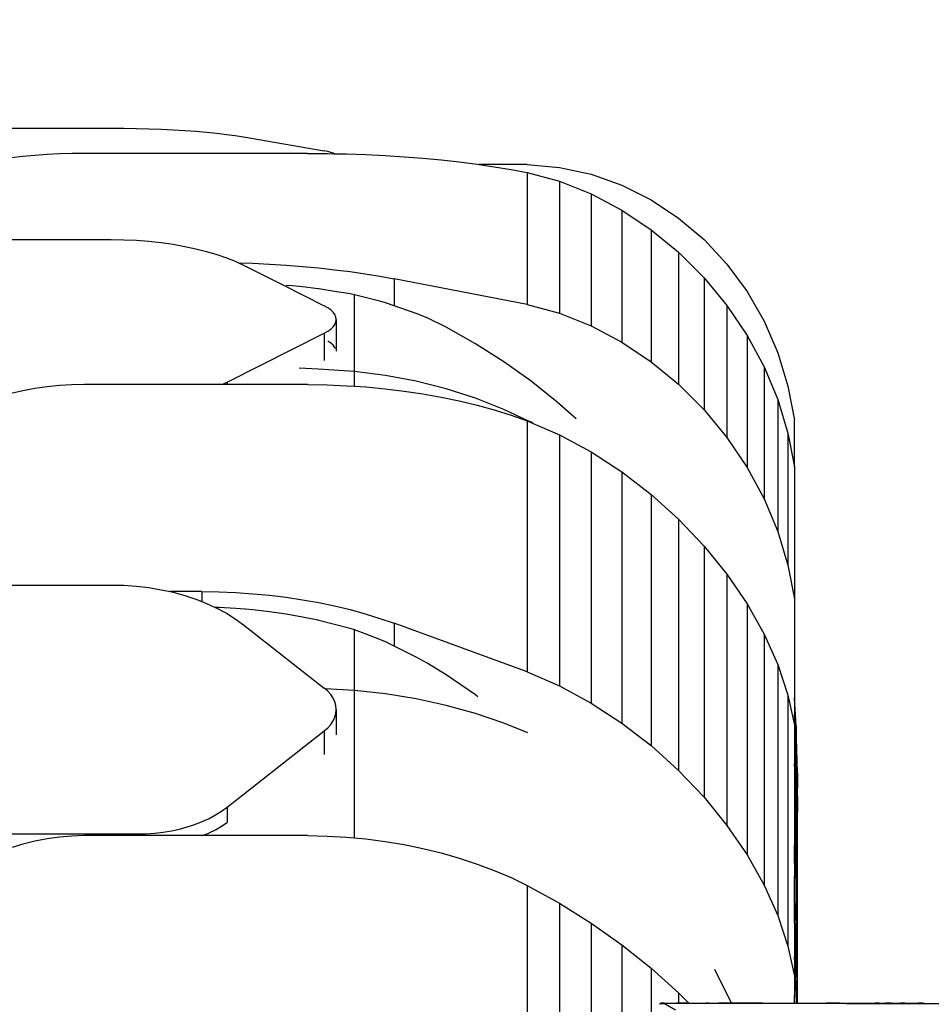
# Model space of a CAD drawing. Units: centimetres. Extents: x 9588 to 15691, y -1793 to 8860.
# Drawn here: x 11317 to 11589, y 4446 to 4740 of the extents above; entities that cross this region are included whole.
import ezdxf

# ---------------------------------------------------------------- set-up
doc = ezdxf.new("R2010")
doc.units = ezdxf.units.CM
doc.layers.add('Размеры', color=1, linetype='Continuous', lineweight=5)
doc.dimstyles.new('размеры Маф', dxfattribs={"dimtxt": 150, "dimasz": 50, "dimexe": 50, "dimexo": 0.0625, "dimgap": 0.09, "dimtad": 1, "dimdec": 0, "dimzin": 0, "dimdsep": 46, "dimtxsty": 'Standard', "dimblk": 'ARCHTICK', "dimcen": 0.09, "dimdle": 50, "dimclrd": 256, "dimclre": 256, "dimclrt": 256, "dimadec": 0, "dimazin": 0, "dimtfac": 1, "dimtdec": 0, "dimtix": 1, "dimtofl": 0, "dimtmove": 0, "dimatfit": 3, "dimfxl": 1, "dimtolj": 1, "dimtzin": 0, "dimlwd": -1, "dimlwe": -1, "dimarcsym": 1})

# ---------------------------------------------------------------- blocks, each defined once
blk = doc.blocks.new('_ArchTick')
at = {"color": 0, "linetype": 'ByBlock', "const_width": 0.15}
blk.add_lwpolyline([(-0.5, -0.5), (0.5, 0.5)], dxfattribs=at)
blk = doc.blocks.new('*D13')
at = {"layer": 'Defpoints', "color": 0, "transparency": 16777216}
for p in [(9637.62, 4739.98), (14635.75, 4704.57), (14635.75, -1743.14)]:
    blk.add_point(p, dxfattribs=at)
at = {"layer": 'Размеры', "transparency": 16777216}
for p, q in [((9637.62, 4739.92), (9637.62, -1793.14)), ((14635.75, 4704.51), (14635.75, -1793.14)), ((9587.62, -1743.14), (14685.75, -1743.14))]:
    blk.add_line(p, q, dxfattribs=at)
at = {"layer": 'Размеры', "transparency": 16777216, "xscale": 50, "yscale": 50, "zscale": 50, "rotation": 180}
blk.add_blockref('_ArchTick', (9637.62, -1743.14), dxfattribs=at)
at = {"layer": 'Размеры', "transparency": 16777216, "xscale": 50, "yscale": 50, "zscale": 50}
blk.add_blockref('_ArchTick', (14635.75, -1743.14), dxfattribs=at)
at = {"layer": 'Размеры', "transparency": 16777216, "insert": (12136.69, -1668.05), "char_height": 150, "attachment_point": 5}
blk.add_mtext('\\A1;4998', dxfattribs=at)

msp = doc.modelspace()

# ---------------------------------------------------------------- linework, layer by layer
for p, q in [((11278.2, 4707.65), (11344.68, 4707.65)), ((11344.68, 4707.65), (11348.45, 4707.63)), ((11348.45, 4707.63), (11352.2, 4707.57)), ((11352.2, 4707.57), (11355.91, 4707.47)), ((11355.91, 4707.47), (11359.55, 4707.34)), ((11359.55, 4707.34), (11363.11, 4707.16)), ((11363.11, 4707.16), (11366.57, 4706.96)), ((11366.57, 4706.96), (11369.91, 4706.71)), ((11369.91, 4706.71), (11373.1, 4706.43)), ((11373.1, 4706.43), (11376.14, 4706.12)), ((11376.14, 4706.12), (11379, 4705.78)), ((11379, 4705.78), (11381.67, 4705.41)), ((11381.67, 4705.41), (11384.14, 4705.02)), ((11384.14, 4705.02), (11408.2, 4700.85)), ((11409.26, 4700.64), (11408.2, 4700.85)), ((11410.15, 4700.42), (11409.26, 4700.64)), ((11410.85, 4700.18), (11410.15, 4700.42)), ((11318.29, 4699.17), (11314.83, 4698.75)), ((11321.85, 4699.51), (11318.29, 4699.17)), ((11325.5, 4699.77), (11321.85, 4699.51)), ((11329.21, 4699.97), (11325.5, 4699.77)), ((11332.95, 4700.08), (11329.21, 4699.97)), ((11336.72, 4700.12), (11332.95, 4700.08)), ((11403.21, 4700.12), (11336.72, 4700.12)), ((11403.21, 4700.12), (11409.02, 4700.08)), ((11409.02, 4700.08), (11411.16, 4700.03)), ((11411.16, 4700.03), (11410.85, 4700.18)), ((11411.16, 4700.03), (11414.82, 4699.96)), ((11414.82, 4699.96), (11420.6, 4699.76)), ((11420.6, 4699.76), (11426.32, 4699.47)), ((11426.32, 4699.47), (11431.99, 4699.11)), ((11431.99, 4699.11), (11437.58, 4698.67)), ((11437.58, 4698.67), (11443.08, 4698.15)), ((11443.08, 4698.15), (11448.48, 4697.56)), ((11448.48, 4697.56), (11453.76, 4696.89)), ((11453.76, 4696.89), (11454.33, 4696.81)), ((11468.77, 4696.81), (11454.33, 4696.81)), ((11454.33, 4696.81), (11458.91, 4696.15)), ((11458.91, 4696.15), (11463.92, 4695.34)), ((11463.92, 4695.34), (11468.77, 4694.46)), ((11468.77, 4696.81), (11478.36, 4695.95)), ((11468.77, 4694.46), (11478.36, 4691.8)), ((11468.77, 4694.46), (11468.77, 4655.1)), ((11478.36, 4695.95), (11487.8, 4693.88)), ((11478.36, 4691.8), (11478.36, 4652.44)), ((11478.36, 4691.8), (11487.8, 4688.03)), ((11487.8, 4693.88), (11496.95, 4690.65)), ((11496.95, 4690.65), (11505.7, 4686.28)), ((11487.8, 4688.03), (11496.95, 4683.19)), ((11487.8, 4688.03), (11487.8, 4648.67)), ((11505.7, 4686.28), (11513.91, 4680.84)), ((11496.95, 4683.19), (11505.7, 4677.36)), ((11496.95, 4683.19), (11496.95, 4643.84)), ((11513.91, 4680.84), (11521.48, 4674.41)), ((11505.7, 4677.36), (11505.7, 4638.01)), ((11505.7, 4677.36), (11513.91, 4670.62)), ((11292.76, 4674.41), (11344.68, 4674.41)), ((11344.68, 4674.41), (11348.45, 4674.36)), ((11348.45, 4674.36), (11352.2, 4674.19)), ((11352.2, 4674.19), (11355.91, 4673.9)), ((11355.91, 4673.9), (11359.55, 4673.51)), ((11521.48, 4674.41), (11528.31, 4667.06)), ((11359.55, 4673.51), (11363.11, 4673.01)), ((11363.11, 4673.01), (11366.57, 4672.4)), ((11366.57, 4672.4), (11369.91, 4671.7)), ((11369.91, 4671.7), (11373.1, 4670.89)), ((11373.1, 4670.89), (11376.14, 4669.99)), ((11376.14, 4669.99), (11379, 4669)), ((11379, 4669), (11381.67, 4667.93)), ((11513.91, 4670.62), (11521.48, 4663.05)), ((11513.91, 4670.62), (11513.91, 4631.26)), ((11381.67, 4667.93), (11382.58, 4667.5)), ((11382.58, 4667.5), (11386.88, 4667.35)), ((11382.58, 4667.5), (11384.14, 4666.78)), ((11384.14, 4666.78), (11395.6, 4661.01)), ((11386.88, 4667.35), (11391.89, 4667.11)), ((11391.89, 4667.11), (11396.85, 4666.79)), ((11396.85, 4666.79), (11401.75, 4666.4)), ((11401.75, 4666.4), (11406.57, 4665.95)), ((11406.57, 4665.95), (11411.29, 4665.43)), ((11411.29, 4665.43), (11415.92, 4664.85)), ((11528.31, 4667.06), (11534.31, 4658.91)), ((11415.92, 4664.85), (11420.43, 4664.2)), ((11420.43, 4664.2), (11424.81, 4663.49)), ((11424.81, 4663.49), (11429.06, 4662.72)), ((11429.06, 4662.72), (11429.06, 4654.69)), ((11468.77, 4655.1), (11429.06, 4662.72)), ((11521.48, 4663.05), (11528.31, 4654.75)), ((11521.48, 4663.05), (11521.48, 4623.69)), ((11395.6, 4661.01), (11408.2, 4654.67)), ((11396.85, 4660.87), (11397.61, 4660.77)), ((11401.75, 4660.3), (11397.61, 4660.77)), ((11406.34, 4659.72), (11401.75, 4660.3)), ((11406.57, 4659.69), (11406.34, 4659.72)), ((11411.29, 4658.97), (11406.57, 4659.69)), ((11415.92, 4658.2), (11411.29, 4658.97)), ((11417.19, 4657.97), (11415.92, 4658.2)), ((11417.19, 4635.11), (11417.19, 4657.97)), ((11420.43, 4657.17), (11417.19, 4657.97)), ((11424.81, 4656.03), (11420.43, 4657.17)), ((11534.31, 4658.91), (11539.38, 4650.05)), ((11409.26, 4654.07), (11408.2, 4654.67)), ((11410.15, 4653.43), (11409.26, 4654.07)), ((11410.85, 4652.75), (11410.15, 4653.43)), ((11426.46, 4655.58), (11424.81, 4656.03)), ((11429.06, 4654.69), (11426.46, 4655.58)), ((11435.6, 4652.42), (11429.06, 4654.69)), ((11468.77, 4655.1), (11478.36, 4652.44)), ((11528.31, 4654.75), (11528.31, 4615.4)), ((11528.31, 4654.75), (11534.31, 4645.85)), ((11411.36, 4652.04), (11410.85, 4652.75)), ((11411.67, 4651.31), (11411.36, 4652.04)), ((11411.77, 4650.58), (11411.67, 4651.31)), ((11411.67, 4649.84), (11411.77, 4650.58)), ((11411.77, 4650.58), (11411.77, 4641.11)), ((11438.87, 4651.06), (11435.6, 4652.42)), ((11444.56, 4648.26), (11438.87, 4651.06)), ((11478.36, 4652.44), (11487.8, 4648.67)), ((11409.26, 4647.08), (11410.15, 4647.73)), ((11410.15, 4647.73), (11410.85, 4648.41)), ((11410.85, 4648.41), (11411.36, 4649.12)), ((11411.36, 4649.12), (11411.67, 4649.84)), ((11453.3, 4643.36), (11444.56, 4648.26)), ((11487.8, 4648.67), (11496.95, 4643.84)), ((11539.38, 4650.05), (11543.47, 4640.62)), ((11379.24, 4631.91), (11408.2, 4646.48)), ((11408.2, 4646.48), (11409.26, 4647.08)), ((11408.2, 4646.48), (11408.2, 4638.4)), ((11534.31, 4645.85), (11534.31, 4606.49)), ((11534.31, 4645.85), (11539.38, 4636.45)), ((11410.15, 4643.53), (11409.26, 4644.15)), ((11410.85, 4642.9), (11410.15, 4643.53)), ((11411.36, 4642.25), (11410.85, 4642.9)), ((11411.55, 4641.86), (11411.36, 4642.25)), ((11461.76, 4637.99), (11453.3, 4643.36)), ((11496.95, 4643.84), (11505.7, 4638.01)), ((11543.47, 4640.62), (11546.52, 4630.74)), ((11406.34, 4635.79), (11400.68, 4636.08)), ((11417.19, 4635.11), (11406.34, 4635.79)), ((11469.9, 4632.18), (11461.76, 4637.99)), ((11505.7, 4638.01), (11513.91, 4631.26)), ((11539.38, 4636.45), (11543.47, 4626.7)), ((11539.38, 4636.45), (11539.38, 4597.1)), ((11426.46, 4633.93), (11417.19, 4635.11)), ((11417.19, 4630.69), (11417.19, 4635.11)), ((11435.6, 4632.2), (11426.46, 4633.93)), ((11321.85, 4629.99), (11318.29, 4629.34)), ((11325.5, 4630.5), (11321.85, 4629.99)), ((11329.21, 4630.86), (11325.5, 4630.5)), ((11332.95, 4631.08), (11329.21, 4630.86)), ((11336.72, 4631.16), (11332.95, 4631.08)), ((11377.63, 4631.16), (11336.72, 4631.16)), ((11377.63, 4631.16), (11379.24, 4631.91)), ((11379.24, 4631.16), (11377.63, 4631.16)), ((11379.24, 4631.91), (11379.24, 4631.16)), ((11389.75, 4631.16), (11379.24, 4631.16)), ((11403.21, 4631.16), (11389.75, 4631.16)), ((11403.21, 4631.16), (11409.02, 4631.08)), ((11409.02, 4631.08), (11414.82, 4630.85)), ((11414.82, 4630.85), (11417.19, 4630.69)), ((11417.19, 4630.69), (11420.6, 4630.47)), ((11420.6, 4630.47), (11426.32, 4629.93)), ((11426.32, 4629.93), (11431.99, 4629.24)), ((11444.56, 4629.92), (11435.6, 4632.2)), ((11453.3, 4627.12), (11444.56, 4629.92)), ((11477.67, 4625.97), (11469.9, 4632.18)), ((11513.91, 4631.26), (11521.48, 4623.69)), ((11546.52, 4630.74), (11548.49, 4620.54)), ((11318.29, 4629.34), (11314.83, 4628.56)), ((11431.99, 4629.24), (11437.58, 4628.4)), ((11437.58, 4628.4), (11443.08, 4627.42)), ((11443.08, 4627.42), (11448.48, 4626.29)), ((11461.76, 4623.79), (11453.3, 4627.12)), ((11448.48, 4626.29), (11453.76, 4625.02)), ((11453.76, 4625.02), (11458.91, 4623.61)), ((11483.32, 4620.92), (11477.67, 4625.97)), ((11543.47, 4626.7), (11546.52, 4616.71)), ((11543.47, 4626.7), (11543.47, 4587.34)), ((11458.91, 4623.61), (11463.92, 4622.07)), ((11468.77, 4620.5), (11461.76, 4623.79)), ((11463.92, 4622.07), (11468.77, 4620.39)), ((11521.48, 4623.69), (11528.31, 4615.4)), ((11468.77, 4620.5), (11468.77, 4620.39)), ((11469.9, 4619.97), (11468.77, 4620.5)), ((11468.77, 4620.39), (11468.77, 4545.53)), ((11468.77, 4620.39), (11470.55, 4619.61)), ((11470.55, 4619.61), (11469.9, 4619.97)), ((11470.55, 4619.61), (11478.36, 4616.19)), ((11548.49, 4606.64), (11548.49, 4620.54)), ((11478.36, 4616.19), (11487.8, 4611.08)), ((11478.36, 4616.19), (11478.36, 4541.34)), ((11528.31, 4615.4), (11534.31, 4606.49)), ((11546.52, 4616.71), (11546.52, 4577.36)), ((11546.52, 4616.71), (11548.49, 4606.64)), ((11487.8, 4611.08), (11496.95, 4605.13)), ((11487.8, 4611.08), (11487.8, 4536.23)), ((11534.31, 4606.49), (11539.38, 4597.1)), ((11548.49, 4606.64), (11548.49, 4567.28)), ((11496.95, 4605.13), (11496.95, 4530.27)), ((11496.95, 4605.13), (11502.11, 4601.16)), ((11502.11, 4601.16), (11505.7, 4598.41)), ((11505.7, 4598.41), (11513.91, 4591.01)), ((11505.7, 4598.41), (11505.7, 4523.55)), ((11539.38, 4597.1), (11543.47, 4587.34)), ((11513.91, 4591.01), (11521.48, 4583.04)), ((11513.91, 4591.01), (11513.91, 4516.15)), ((11543.47, 4587.34), (11546.52, 4577.36)), ((11521.48, 4583.04), (11528.31, 4574.61)), ((11521.48, 4583.04), (11521.48, 4508.18)), ((11546.52, 4577.36), (11548.49, 4567.28)), ((11528.31, 4574.61), (11534.31, 4565.83)), ((11528.31, 4574.61), (11528.31, 4499.75)), ((11313.25, 4571.42), (11344.68, 4571.42)), ((11344.68, 4571.42), (11348.45, 4571.33)), ((11348.45, 4571.33), (11352.2, 4571.07)), ((11352.2, 4571.07), (11355.91, 4570.63)), ((11355.91, 4570.63), (11359.55, 4570.02)), ((11359.55, 4570.02), (11362.2, 4569.44)), ((11371.66, 4569.44), (11362.2, 4569.44)), ((11362.2, 4569.44), (11363.11, 4569.24)), ((11363.11, 4569.24), (11366.57, 4568.3)), ((11366.57, 4568.3), (11369.91, 4567.19)), ((11371.66, 4569.44), (11371.66, 4566.5)), ((11371.66, 4569.44), (11376.75, 4569.37)), ((11376.75, 4569.37), (11381.83, 4569.17)), ((11381.83, 4569.17), (11386.88, 4568.83)), ((11386.88, 4568.83), (11391.89, 4568.36)), ((11391.89, 4568.36), (11396.85, 4567.76)), ((11369.91, 4567.19), (11371.66, 4566.5)), ((11371.66, 4566.5), (11373.1, 4565.94)), ((11373.1, 4565.94), (11375.68, 4564.75)), ((11396.85, 4567.76), (11401.75, 4567.03)), ((11401.75, 4567.03), (11406.57, 4566.17)), ((11406.57, 4566.17), (11411.29, 4565.18)), ((11534.31, 4565.83), (11539.38, 4556.81)), ((11534.31, 4565.83), (11534.31, 4490.97)), ((11548.49, 4567.28), (11548.49, 4537.75)), ((11376.75, 4564.72), (11375.68, 4564.75)), ((11375.68, 4564.75), (11376.14, 4564.53)), ((11376.14, 4564.53), (11379, 4562.99)), ((11381.83, 4564.44), (11376.75, 4564.72)), ((11379, 4562.99), (11381.67, 4561.32)), ((11384.62, 4564.22), (11381.83, 4564.44)), ((11386.88, 4564.01), (11384.62, 4564.22)), ((11391.89, 4563.43), (11386.88, 4564.01)), ((11395.49, 4562.92), (11391.89, 4563.43)), ((11396.85, 4562.71), (11395.49, 4562.92)), ((11401.75, 4561.83), (11396.85, 4562.71)), ((11411.29, 4565.18), (11415.92, 4564.07)), ((11415.92, 4564.07), (11420.43, 4562.83)), ((11420.43, 4562.83), (11424.81, 4561.48)), ((11381.67, 4561.32), (11384.14, 4559.53)), ((11384.14, 4559.53), (11408.2, 4540.68)), ((11406.34, 4560.89), (11401.75, 4561.83)), ((11406.57, 4560.84), (11406.34, 4560.89)), ((11411.29, 4559.68), (11406.57, 4560.84)), ((11415.92, 4558.41), (11411.29, 4559.68)), ((11424.81, 4561.48), (11429.06, 4560.01)), ((11468.77, 4545.53), (11429.06, 4560.01)), ((11429.06, 4560.01), (11429.06, 4553.19)), ((11417.19, 4558.02), (11415.92, 4558.41)), ((11417.19, 4539.98), (11417.19, 4558.02)), ((11420.43, 4556.85), (11417.19, 4558.02)), ((11424.81, 4555.14), (11420.43, 4556.85)), ((11539.38, 4556.81), (11543.47, 4547.69)), ((11539.38, 4556.81), (11539.38, 4481.95)), ((11426.46, 4554.44), (11424.81, 4555.14)), ((11429.06, 4553.19), (11426.46, 4554.44)), ((11435.6, 4549.93), (11429.06, 4553.19)), ((11438.87, 4548.12), (11435.6, 4549.93)), ((11444.56, 4544.59), (11438.87, 4548.12)), ((11543.47, 4547.69), (11546.52, 4538.58)), ((11543.47, 4547.69), (11543.47, 4472.83)), ((11468.77, 4545.53), (11478.36, 4541.34)), ((11453.3, 4538.66), (11444.56, 4544.59)), ((11408.45, 4540.46), (11408.2, 4540.68)), ((11417.19, 4539.98), (11408.45, 4540.46)), ((11409.26, 4539.74), (11408.45, 4540.46)), ((11410.15, 4538.74), (11409.26, 4539.74)), ((11426.46, 4538.97), (11417.19, 4539.98)), ((11417.19, 4496.03), (11417.19, 4539.98)), ((11435.6, 4537.48), (11426.46, 4538.97)), ((11478.36, 4541.34), (11487.8, 4536.23)), ((11410.85, 4537.68), (11410.15, 4538.74)), ((11411.36, 4536.58), (11410.85, 4537.68)), ((11411.67, 4535.45), (11411.36, 4536.58)), ((11444.56, 4535.53), (11435.6, 4537.48)), ((11454.04, 4538.11), (11453.3, 4538.66)), ((11487.8, 4536.23), (11496.95, 4530.27)), ((11546.52, 4538.58), (11548.49, 4529.61)), ((11546.52, 4538.58), (11546.52, 4463.72)), ((11548.92, 4529.37), (11548.49, 4537.75)), ((11548.49, 4537.75), (11548.49, 4532.83)), ((11411.36, 4532.02), (11411.67, 4533.15)), ((11411.77, 4534.3), (11411.67, 4535.45)), ((11411.67, 4533.15), (11411.77, 4534.3)), ((11411.77, 4534.3), (11411.77, 4526.7)), ((11453.3, 4533.12), (11444.56, 4535.53)), ((11461.76, 4530.27), (11453.3, 4533.12)), ((11410.15, 4529.86), (11410.85, 4530.92)), ((11410.85, 4530.92), (11411.36, 4532.02)), ((11468.94, 4527.37), (11461.76, 4530.27)), ((11496.95, 4530.27), (11505.7, 4523.55)), ((11548.92, 4524.52), (11548.49, 4532.83)), ((11548.49, 4532.83), (11548.49, 4529.61)), ((11379.24, 4505.22), (11408.2, 4527.92)), ((11408.2, 4527.92), (11409.26, 4528.85)), ((11408.2, 4527.92), (11408.2, 4520.91)), ((11409.26, 4528.85), (11410.15, 4529.86)), ((11548.49, 4529.61), (11548.49, 4518.13)), ((11549.21, 4522.37), (11548.92, 4529.37)), ((11548.92, 4529.37), (11548.92, 4524.52)), ((11548.92, 4510.03), (11548.92, 4524.52)), ((11549.21, 4517.57), (11548.92, 4524.52)), ((11505.7, 4523.55), (11513.91, 4516.15)), ((11549.35, 4515.36), (11549.21, 4522.37)), ((11513.91, 4516.15), (11521.48, 4508.18)), ((11548.92, 4510.03), (11548.49, 4518.13)), ((11548.49, 4518.13), (11548.49, 4493.91)), ((11549.34, 4510.95), (11549.21, 4517.57)), ((11549.35, 4515.36), (11549.34, 4510.95)), ((11549.21, 4503.27), (11548.92, 4510.03)), ((11548.92, 4495.51), (11548.92, 4510.03)), ((11549.35, 4510.62), (11549.34, 4510.95)), ((11549.34, 4508.35), (11549.35, 4510.62)), ((11521.48, 4508.18), (11528.31, 4499.75)), ((11549.21, 4503.27), (11549.34, 4508.35)), ((11549.34, 4508.35), (11549.34, 4503.67)), ((11375.76, 4502.88), (11377.57, 4504.01)), ((11377.57, 4504.01), (11379.24, 4505.22)), ((11379.24, 4505.22), (11379.24, 4500.58)), ((11549.27, 4500.53), (11549.34, 4503.67)), ((11549.34, 4497), (11549.34, 4503.67)), ((11369.6, 4500.04), (11371.77, 4500.89)), ((11371.77, 4500.89), (11373.82, 4501.84)), ((11373.82, 4501.84), (11375.76, 4502.88)), ((11548.92, 4495.51), (11549.18, 4501.34)), ((11549.18, 4501.34), (11549.22, 4502.97)), ((11549.22, 4502.97), (11549.21, 4503.27)), ((11549.27, 4500.53), (11549.22, 4502.97)), ((11357.62, 4497.41), (11360.13, 4497.71)), ((11360.13, 4497.71), (11362.59, 4498.13)), ((11362.59, 4498.13), (11365, 4498.65)), ((11365, 4498.65), (11367.35, 4499.29)), ((11367.35, 4499.29), (11369.6, 4500.04)), ((11373.82, 4497.49), (11375.76, 4498.45)), ((11375.76, 4498.45), (11377.57, 4499.47)), ((11377.57, 4499.47), (11379.24, 4500.58)), ((11528.31, 4499.75), (11534.31, 4490.97)), ((11549.18, 4496.72), (11549.27, 4500.53)), ((11549.34, 4497), (11549.27, 4500.53)), ((11309.74, 4497.18), (11352.53, 4497.18)), ((11321.85, 4495.07), (11318.29, 4494.18)), ((11325.5, 4495.77), (11321.85, 4495.07)), ((11329.21, 4496.27), (11325.5, 4495.77)), ((11332.95, 4496.58), (11329.21, 4496.27)), ((11336.72, 4496.68), (11332.95, 4496.58)), ((11352.53, 4496.68), (11336.72, 4496.68)), ((11352.53, 4497.18), (11355.08, 4497.24)), ((11352.53, 4497.18), (11352.53, 4496.68)), ((11371.89, 4496.68), (11352.53, 4496.68)), ((11355.08, 4497.24), (11357.62, 4497.41)), ((11371.89, 4496.68), (11372.9, 4497.11)), ((11403.21, 4496.68), (11371.89, 4496.68)), ((11372.9, 4497.11), (11373.75, 4497.47)), ((11373.75, 4497.47), (11373.82, 4497.49)), ((11403.21, 4496.68), (11409.02, 4496.57)), ((11409.02, 4496.57), (11414.82, 4496.25)), ((11414.82, 4496.25), (11417.19, 4496.03)), ((11417.19, 4496.03), (11420.6, 4495.72)), ((11420.6, 4495.72), (11426.32, 4494.98)), ((11426.32, 4494.98), (11431.99, 4494.04)), ((11548.87, 4494.33), (11548.92, 4495.51)), ((11548.92, 4490.94), (11549.18, 4496.72)), ((11548.92, 4490.94), (11548.92, 4495.51)), ((11549.35, 4496.5), (11549.34, 4497)), ((11549.34, 4489.72), (11549.35, 4496.5)), ((11318.29, 4494.18), (11315.12, 4493.19)), ((11431.99, 4494.04), (11437.58, 4492.88)), ((11437.58, 4492.88), (11443.08, 4491.53)), ((11548.49, 4488.49), (11548.49, 4493.91)), ((11548.65, 4490.99), (11548.49, 4493.91)), ((11548.65, 4490.99), (11548.87, 4494.33)), ((11443.08, 4491.53), (11448.48, 4489.97)), ((11448.48, 4489.97), (11453.76, 4488.23)), ((11534.31, 4490.97), (11539.38, 4481.95)), ((11548.49, 4488.49), (11548.65, 4490.99)), ((11548.79, 4488.55), (11548.65, 4490.99)), ((11548.79, 4488.55), (11548.87, 4489.78)), ((11548.87, 4489.78), (11548.92, 4490.94)), ((11548.92, 4486.17), (11548.92, 4490.94)), ((11549.18, 4482.95), (11549.34, 4489.72)), ((11549.34, 4473.71), (11549.34, 4489.72)), ((11453.76, 4488.23), (11458.91, 4486.29)), ((11458.91, 4486.29), (11463.92, 4484.16)), ((11548.49, 4483.99), (11548.79, 4488.55)), ((11548.49, 4488.49), (11548.49, 4483.99)), ((11548.92, 4486.17), (11548.79, 4488.55)), ((11549.12, 4481.69), (11548.92, 4486.17)), ((11548.92, 4477.32), (11548.92, 4486.17)), ((11463.92, 4484.16), (11468.77, 4481.86)), ((11548.49, 4470.55), (11548.49, 4483.99)), ((11468.77, 4481.86), (11478.36, 4476.53)), ((11468.77, 4481.86), (11468.77, 4378.82)), ((11539.38, 4481.95), (11543.47, 4472.83)), ((11548.92, 4477.32), (11549.12, 4481.69)), ((11549.12, 4481.69), (11549.18, 4482.95)), ((11549.21, 4479.7), (11549.12, 4481.69)), ((11548.87, 4476.19), (11548.92, 4477.32)), ((11548.92, 4454.88), (11548.92, 4477.32)), ((11549.34, 4473.71), (11549.21, 4479.7)), ((11478.36, 4476.53), (11487.8, 4470.58)), ((11478.36, 4476.53), (11478.36, 4373.5)), ((11548.49, 4470.55), (11548.87, 4476.19)), ((11543.47, 4472.83), (11546.52, 4463.72)), ((11549.35, 4473.22), (11549.34, 4473.71)), ((11549.34, 4466.74), (11549.35, 4473.22)), ((11487.8, 4470.58), (11496.95, 4464.09)), ((11487.8, 4470.58), (11487.8, 4367.55)), ((11548.49, 4470.55), (11548.49, 4460.59)), ((11549.18, 4460.27), (11549.34, 4466.74)), ((11549.35, 4446.77), (11549.34, 4466.74)), ((11496.95, 4464.09), (11505.7, 4457.13)), ((11496.95, 4464.09), (11496.95, 4361.05)), ((11546.52, 4463.72), (11548.49, 4454.76)), ((11548.88, 4454.02), (11548.49, 4460.59)), ((11548.49, 4460.59), (11548.49, 4454.76)), ((11548.92, 4454.88), (11549.18, 4460.27)), ((11505.7, 4457.13), (11513.91, 4449.81)), ((11505.7, 4457.13), (11505.7, 4354.1)), ((11529.72, 4446.77), (11524.73, 4456.76)), ((11548.49, 4454.76), (11548.49, 4448.4)), ((11548.49, 4448.4), (11548.87, 4453.8)), ((11548.87, 4453.8), (11548.88, 4454.02)), ((11548.92, 4453.33), (11548.87, 4453.8)), ((11548.88, 4454.02), (11548.92, 4454.88)), ((11549.21, 4447.27), (11548.92, 4453.33)), ((11548.92, 4453.33), (11548.92, 4446.77)), ((11513.91, 4449.81), (11516.94, 4446.78)), ((11513.91, 4449.81), (11513.91, 4446.77)), ((11548.49, 4446.77), (11548.49, 4448.4)), ((11508.46, 4446.68), (11508.36, 4446.68)), ((11508.36, 4446.31), (11508.36, 4446.68)), ((11508.65, 4446.67), (11508.46, 4446.68)), ((11508.65, 4446.67), (11508.73, 4446.77)), ((11509.07, 4446.62), (11508.65, 4446.67)), ((11508.65, 4446.67), (11509.11, 4446.67)), ((11509.19, 4446.77), (11508.73, 4446.77)), ((11509.11, 4446.67), (11509.07, 4446.62)), ((11509.07, 4446.62), (11509.45, 4446.59)), ((11509.19, 4446.77), (11509.11, 4446.67)), ((11509.11, 4446.67), (11509.5, 4446.68)), ((11509.6, 4446.78), (11509.19, 4446.77)), ((11509.54, 4446.67), (11509.45, 4446.59)), ((11509.45, 4446.59), (11509.91, 4446.54)), ((11509.54, 4446.67), (11509.5, 4446.68)), ((11509.6, 4446.78), (11509.54, 4446.67)), ((11513.16, 4446.68), (11509.54, 4446.67)), ((11509.54, 4446.67), (11509.91, 4446.54)), ((11509.6, 4446.78), (11513.24, 4446.77)), ((11509.91, 4446.54), (11512.97, 4444.74)), ((11513.24, 4446.77), (11513.16, 4446.68)), ((11513.91, 4446.67), (11513.16, 4446.68)), ((11513.91, 4446.77), (11513.24, 4446.77)), ((11516.38, 4446.78), (11513.91, 4446.77)), ((11513.91, 4446.77), (11513.91, 4446.67)), ((11516.28, 4446.67), (11513.91, 4446.67)), ((11516.38, 4446.78), (11516.28, 4446.67)), ((11516.4, 4446.67), (11516.28, 4446.67)), ((11516.4, 4446.67), (11516.38, 4446.78)), ((11516.44, 4446.67), (11516.38, 4446.78)), ((11516.38, 4446.78), (11516.94, 4446.78)), ((11516.44, 4446.67), (11516.4, 4446.67)), ((11517.05, 4446.67), (11516.44, 4446.67)), ((11516.94, 4446.78), (11517.05, 4446.67)), ((11516.94, 4446.78), (11519.34, 4446.77)), ((11521.74, 4446.66), (11517.05, 4446.67)), ((11519.34, 4446.77), (11520.4, 4446.78)), ((11520.4, 4446.78), (11521.87, 4446.77)), ((11521.74, 4446.66), (11521.87, 4446.77)), ((11523.2, 4446.66), (11521.74, 4446.66)), ((11521.87, 4446.77), (11522.11, 4446.78)), ((11522.81, 4446.78), (11522.11, 4446.78)), ((11522.81, 4446.78), (11523.28, 4446.78)), ((11523.28, 4446.78), (11523.2, 4446.66)), ((11523.35, 4446.66), (11523.2, 4446.66)), ((11523.28, 4446.78), (11523.45, 4446.78)), ((11523.45, 4446.78), (11523.35, 4446.66)), ((11524.72, 4446.66), (11523.35, 4446.66)), ((11523.45, 4446.78), (11524.72, 4446.78)), ((11524.72, 4446.78), (11525.77, 4446.77)), ((11529.78, 4446.65), (11524.72, 4446.66)), ((11526.07, 4446.78), (11525.77, 4446.77)), ((11529.72, 4446.77), (11526.07, 4446.78)), ((11530.47, 4446.77), (11529.72, 4446.77)), ((11529.78, 4446.65), (11529.72, 4446.77)), ((11535.41, 4446.64), (11529.78, 4446.65)), ((11530.77, 4446.78), (11530.47, 4446.77)), ((11535.41, 4446.77), (11530.77, 4446.78)), ((11535.41, 4446.77), (11535.23, 4446.77)), ((11535.7, 4446.78), (11535.41, 4446.77)), ((11535.41, 4446.77), (11535.41, 4446.64)), ((11548.49, 4446.61), (11535.41, 4446.64)), ((11538.9, 4446.77), (11535.7, 4446.78)), ((11538.9, 4446.77), (11540.54, 4446.78)), ((11540.54, 4446.78), (11543.3, 4446.77)), ((11543.3, 4446.77), (11544.94, 4446.78)), ((11544.94, 4446.78), (11548.49, 4446.77)), ((11548.49, 4446.77), (11548.61, 4446.78)), ((11548.49, 4446.61), (11548.49, 4446.77)), ((11548.92, 4446.61), (11548.49, 4446.61)), ((11548.61, 4446.78), (11548.92, 4446.77)), ((11548.92, 4446.77), (11548.92, 4446.61)), ((11548.92, 4446.77), (11549.22, 4446.77)), ((11549.23, 4446.61), (11548.92, 4446.61)), ((11549.22, 4446.77), (11549.21, 4447.27)), ((11549.23, 4446.61), (11549.22, 4446.77)), ((11549.35, 4446.77), (11549.22, 4446.77)), ((11549.35, 4446.61), (11549.23, 4446.61)), ((11549.35, 4446.77), (11550.88, 4446.78)), ((11549.35, 4446.61), (11549.35, 4446.77)), ((11550.87, 4446.61), (11549.35, 4446.61)), ((11550.87, 4446.61), (11550.88, 4446.78)), ((11563.86, 4446.58), (11550.87, 4446.61)), ((11550.88, 4446.78), (11553.07, 4446.77)), ((11553.07, 4446.77), (11553.9, 4446.78)), ((11553.9, 4446.78), (11557.77, 4446.77)), ((11558.05, 4446.78), (11557.77, 4446.77)), ((11561.92, 4446.77), (11558.05, 4446.78)), ((11561.92, 4446.77), (11562.75, 4446.78)), ((11562.75, 4446.78), (11563.85, 4446.77)), ((11563.85, 4446.77), (11567.68, 4446.78)), ((11563.86, 4446.58), (11563.85, 4446.77)), ((11572.7, 4446.57), (11563.86, 4446.58)), ((11567.68, 4446.78), (11568.3, 4446.77)), ((11568.3, 4446.77), (11572.52, 4446.78)), ((11572.52, 4446.78), (11572.7, 4446.57)), ((11572.7, 4446.77), (11572.52, 4446.78)), ((11572.76, 4446.78), (11572.7, 4446.77)), ((11572.93, 4446.57), (11572.7, 4446.57)), ((11572.76, 4446.78), (11572.93, 4446.57)), ((11572.96, 4446.78), (11572.76, 4446.78)), ((11573.15, 4446.57), (11572.93, 4446.57)), ((11572.98, 4446.78), (11572.96, 4446.78)), ((11572.98, 4446.78), (11573.15, 4446.57)), ((11573.18, 4446.77), (11572.98, 4446.78)), ((11573.97, 4446.57), (11573.15, 4446.57)), ((11573.22, 4446.78), (11573.18, 4446.77)), ((11573.29, 4446.78), (11573.22, 4446.78)), ((11573.4, 4446.78), (11573.29, 4446.78)), ((11573.59, 4446.77), (11573.4, 4446.78)), ((11573.62, 4446.78), (11573.59, 4446.77)), ((11573.72, 4446.77), (11573.62, 4446.78)), ((11573.72, 4446.77), (11573.95, 4446.78)), ((11573.72, 4446.77), (11573.97, 4446.57)), ((11573.95, 4446.78), (11574.05, 4446.78)), ((11574.16, 4446.57), (11573.97, 4446.57)), ((11574.16, 4446.57), (11574.05, 4446.78)), ((11574.05, 4446.78), (11574.17, 4446.78)), ((11586.58, 4446.54), (11574.16, 4446.57)), ((11574.17, 4446.78), (11574.39, 4446.78)), ((11574.39, 4446.78), (11575.59, 4446.77)), ((11576.03, 4446.78), (11575.59, 4446.77)), ((11576.87, 4446.78), (11576.03, 4446.78)), ((11577.31, 4446.78), (11576.87, 4446.78)), ((11577.31, 4446.78), (11579.61, 4446.78)), ((11579.61, 4446.78), (11580.06, 4446.78)), ((11581.33, 4446.78), (11580.06, 4446.78)), ((11581.33, 4446.78), (11581.77, 4446.78)), ((11581.77, 4446.78), (11584.97, 4446.78)), ((11584.97, 4446.78), (11585.41, 4446.78)), ((11586.4, 4446.78), (11585.41, 4446.78)), ((11586.4, 4446.78), (11586.58, 4446.54)), ((11586.62, 4446.78), (11586.4, 4446.78)), ((11586.81, 4446.54), (11586.58, 4446.54)), ((11586.81, 4446.54), (11586.62, 4446.78)), ((11586.84, 4446.78), (11586.62, 4446.78)), ((11587.03, 4446.54), (11586.81, 4446.54)), ((11586.84, 4446.78), (11587.03, 4446.54)), ((11618.03, 4446.49), (11587.03, 4446.54))]:
    msp.add_line(p, q)

# ---------------------------------------------------------------- dimensions: what is measured, and where the dimension line sits
at = {"layer": 'Размеры'}
dim = msp.add_linear_dim(base=(14635.75, -1743.14), p1=(9637.62, 4739.98), p2=(14635.75, 4704.57), dimstyle='размеры Маф', dxfattribs=at)
dim.commit()
dim.dimension.update_dxf_attribs({"geometry": '*D13', "text_midpoint": (12136.69, -1668.05)})

doc.saveas('drawing.dxf')
